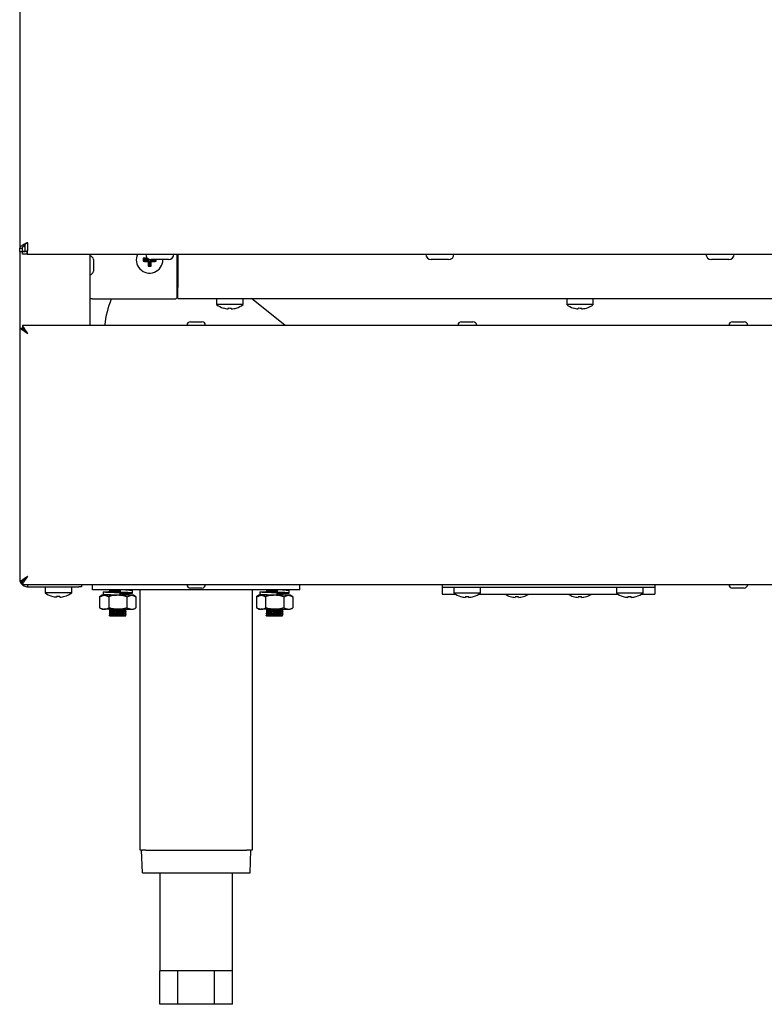
# Model space of a CAD drawing. Units: millimetres. Extents: x 5 to 415, y 5 to 292.
# Drawn here: x 38 to 65, y 57 to 93 of the extents above; entities that cross this region are included whole.
import ezdxf

# ---------------------------------------------------------------- set-up
doc = ezdxf.new("R2010")
doc.units = ezdxf.units.MM

msp = doc.modelspace()

# ---------------------------------------------------------------- linework, layer by layer
at = {"color": 7, "linetype": 'Continuous', "lineweight": 25}
for p, q in [((38.443, 124.306), (38.443, 84.366)), ((38.618, 84.403), (38.618, 84.478)), ((38.633, 84.243), (38.633, 84.507)), ((38.733, 84.56), (38.698, 84.56)), ((38.443, 84.366), (38.533, 84.366)), ((38.443, 84.25), (38.443, 84.366)), ((38.443, 84.25), (38.533, 84.25)), ((38.443, 84.25), (38.443, 81.511)), ((38.533, 84.366), (38.533, 84.25)), ((38.533, 84.25), (38.633, 84.25)), ((38.54, 84.153), (38.54, 84.243)), ((38.707, 84.243), (38.54, 84.243)), ((38.707, 84.153), (38.54, 84.153)), ((38.633, 84.403), (38.618, 84.403)), ((38.707, 84.153), (38.707, 84.243)), ((38.707, 84.153), (128.179, 84.153)), ((40.943, 84.153), (40.943, 81.608)), ((44.063, 82.603), (44.063, 84.153)), ((44.093, 84.153), (44.093, 82.963)), ((41.073, 83.958), (41.073, 83.548)), ((42.884, 83.971), (42.849, 84.006)), ((42.884, 83.932), (42.849, 83.898)), ((42.884, 83.971), (43.064, 83.971)), ((42.884, 83.932), (42.884, 83.971)), ((43.064, 83.932), (42.884, 83.932)), ((43.064, 83.932), (43.024, 83.892)), ((43.064, 83.752), (43.029, 83.718)), ((43.064, 83.971), (43.063, 83.972)), ((43.064, 83.971), (43.064, 83.972)), ((43.064, 83.752), (43.064, 83.932)), ((43.102, 83.752), (43.064, 83.752)), ((43.102, 83.932), (43.102, 83.752)), ((43.102, 83.932), (43.142, 83.893)), ((43.282, 83.932), (43.102, 83.932)), ((43.102, 83.752), (43.136, 83.718)), ((43.75, 83.958), (43.135, 83.958)), ((43.282, 83.958), (43.282, 83.932)), ((43.282, 83.932), (43.316, 83.898)), ((53.75, 83.958), (53.135, 83.958)), ((63.75, 83.958), (63.135, 83.958)), ((44.063, 82.713), (44.093, 82.713)), ((44.093, 82.563), (44.093, 82.963)), ((41.043, 82.553), (40.943, 82.553)), ((41.043, 82.553), (44.013, 82.553)), ((44.013, 82.553), (44.063, 82.603)), ((44.093, 82.563), (122.793, 82.563)), ((45.468, 82.563), (45.468, 82.349)), ((46.418, 82.349), (45.468, 82.349)), ((46.418, 82.349), (46.418, 82.563)), ((47.92, 81.608), (46.72, 82.563)), ((57.968, 82.563), (57.968, 82.349)), ((58.918, 82.349), (57.968, 82.349)), ((58.918, 82.349), (58.918, 82.563)), ((45.705, 82.231), (45.704, 82.229)), ((45.885, 82.23), (45.879, 82.198)), ((45.879, 82.198), (45.879, 82.198)), ((45.997, 82.197), (45.991, 82.23)), ((45.997, 82.197), (45.997, 82.197)), ((46.172, 82.226), (46.172, 82.228)), ((58.205, 82.231), (58.204, 82.229)), ((58.385, 82.23), (58.379, 82.198)), ((58.379, 82.198), (58.379, 82.198)), ((58.497, 82.197), (58.491, 82.23)), ((58.497, 82.197), (58.497, 82.197)), ((58.672, 82.226), (58.672, 82.228)), ((38.54, 81.608), (38.54, 81.518)), ((128.346, 81.608), (38.54, 81.608)), ((44.538, 81.738), (44.948, 81.738)), ((54.213, 81.738), (54.623, 81.738)), ((63.888, 81.738), (64.298, 81.738)), ((38.443, 81.511), (38.533, 81.511)), ((38.443, 81.511), (38.443, 72.455)), ((38.443, 72.455), (38.533, 72.455)), ((38.54, 72.358), (38.54, 72.448)), ((38.54, 72.358), (128.346, 72.358)), ((38.733, 72.268), (38.733, 72.358)), ((38.733, 72.268), (40.553, 72.268)), ((39.348, 72.268), (39.348, 72.054)), ((40.298, 72.054), (40.298, 72.268)), ((40.653, 72.268), (40.553, 72.268)), ((40.653, 72.358), (40.653, 72.268)), ((41.043, 72.158), (41.043, 72.358)), ((48.443, 72.158), (41.043, 72.158)), ((41.658, 72.138), (41.658, 72.1)), ((42.03, 72.158), (42.03, 72.072)), ((42.466, 72.049), (42.466, 72.135)), ((42.743, 62.858), (42.743, 72.158)), ((44.948, 72.228), (44.538, 72.228)), ((46.743, 72.158), (46.743, 62.858)), ((47.258, 72.138), (47.258, 72.1)), ((47.63, 72.158), (47.63, 72.072)), ((48.066, 72.049), (48.066, 72.135)), ((48.443, 72.158), (48.443, 72.358)), ((53.518, 72.358), (53.518, 72.258)), ((53.518, 72.258), (53.518, 72.008)), ((53.518, 72.258), (61.118, 72.258)), ((53.943, 72.258), (53.943, 72.044)), ((54.893, 72.044), (54.893, 72.258)), ((59.743, 72.258), (59.743, 72.044)), ((60.693, 72.044), (60.693, 72.258)), ((61.118, 72.358), (61.118, 72.258)), ((61.118, 72.258), (61.118, 72.008)), ((64.298, 72.228), (63.888, 72.228)), ((40.298, 72.054), (39.348, 72.054)), ((39.585, 71.936), (39.584, 71.934)), ((39.765, 71.935), (39.759, 71.903)), ((39.759, 71.903), (39.759, 71.903)), ((39.877, 71.902), (39.871, 71.935)), ((39.877, 71.902), (39.877, 71.902)), ((40.052, 71.931), (40.052, 71.933)), ((41.383, 71.967), (41.296, 71.917)), ((41.296, 71.917), (41.458, 71.967)), ((41.296, 71.917), (41.296, 71.517)), ((41.458, 71.967), (41.383, 71.967)), ((41.42, 72.082), (41.42, 71.996)), ((41.943, 71.967), (41.458, 71.967)), ((41.62, 71.917), (41.62, 71.517)), ((42.428, 71.967), (41.943, 71.967)), ((42.03, 72.053), (42.03, 72.053)), ((42.03, 72.053), (42.03, 71.967)), ((42.03, 71.967), (42.03, 72.053)), ((42.228, 72.047), (42.232, 72.05)), ((42.228, 72.01), (42.228, 72.048)), ((42.228, 71.967), (42.228, 71.988)), ((42.266, 71.917), (42.428, 71.967)), ((42.266, 71.917), (42.266, 71.517)), ((42.503, 71.967), (42.428, 71.967)), ((42.59, 71.917), (42.503, 71.967)), ((42.59, 71.917), (42.59, 71.517)), ((46.983, 71.967), (46.896, 71.917)), ((46.896, 71.917), (47.058, 71.967)), ((46.896, 71.917), (46.896, 71.517)), ((47.058, 71.967), (46.983, 71.967)), ((47.02, 72.082), (47.02, 71.996)), ((47.543, 71.967), (47.058, 71.967)), ((47.22, 71.917), (47.22, 71.517)), ((48.028, 71.967), (47.543, 71.967)), ((47.63, 72.053), (47.63, 72.053)), ((47.63, 72.053), (47.63, 71.967)), ((47.63, 71.967), (47.63, 72.053)), ((47.828, 72.047), (47.832, 72.05)), ((47.828, 72.01), (47.828, 72.048)), ((47.828, 71.967), (47.828, 71.988)), ((47.866, 71.917), (48.028, 71.967)), ((47.866, 71.917), (47.866, 71.517)), ((48.103, 71.967), (48.028, 71.967)), ((48.19, 71.917), (48.103, 71.967)), ((48.19, 71.917), (48.19, 71.517)), ((53.518, 72.008), (53.997, 72.008)), ((54.893, 72.044), (53.943, 72.044)), ((54.18, 71.926), (54.179, 71.924)), ((54.36, 71.925), (54.354, 71.893)), ((54.354, 71.893), (54.354, 71.893)), ((54.472, 71.892), (54.466, 71.925)), ((54.472, 71.892), (54.472, 71.892)), ((54.647, 71.921), (54.647, 71.923)), ((54.839, 72.008), (59.797, 72.008)), ((55.955, 71.926), (55.954, 71.924)), ((56.135, 71.925), (56.129, 71.893)), ((56.129, 71.893), (56.129, 71.893)), ((56.247, 71.892), (56.241, 71.925)), ((56.247, 71.892), (56.247, 71.892)), ((56.422, 71.921), (56.422, 71.923)), ((58.205, 71.926), (58.204, 71.924)), ((58.385, 71.925), (58.379, 71.893)), ((58.379, 71.893), (58.379, 71.893)), ((58.497, 71.892), (58.491, 71.925)), ((58.497, 71.892), (58.497, 71.892)), ((58.672, 71.921), (58.672, 71.923)), ((60.693, 72.044), (59.743, 72.044)), ((59.98, 71.926), (59.979, 71.924)), ((60.16, 71.925), (60.154, 71.893)), ((60.154, 71.893), (60.154, 71.893)), ((60.272, 71.892), (60.266, 71.925)), ((60.272, 71.892), (60.272, 71.892)), ((60.447, 71.921), (60.447, 71.923)), ((60.639, 72.008), (61.118, 72.008)), ((41.296, 71.517), (41.383, 71.467)), ((41.296, 71.517), (41.458, 71.467)), ((41.383, 71.467), (41.458, 71.467)), ((41.943, 71.467), (41.458, 71.467)), ((41.658, 71.467), (41.658, 71.44)), ((41.658, 71.418), (41.658, 71.38)), ((41.943, 71.467), (42.428, 71.467)), ((42.228, 71.41), (42.228, 71.448)), ((42.266, 71.517), (42.428, 71.467)), ((42.428, 71.467), (42.503, 71.467)), ((42.503, 71.467), (42.59, 71.517)), ((46.896, 71.517), (46.983, 71.467)), ((46.896, 71.517), (47.058, 71.467)), ((46.983, 71.467), (47.058, 71.467)), ((47.543, 71.467), (47.058, 71.467)), ((47.258, 71.467), (47.258, 71.44)), ((47.258, 71.418), (47.258, 71.38)), ((47.543, 71.467), (48.028, 71.467)), ((47.828, 71.41), (47.828, 71.448)), ((47.866, 71.517), (48.028, 71.467)), ((48.028, 71.467), (48.103, 71.467)), ((48.103, 71.467), (48.19, 71.517)), ((41.642, 71.247), (41.642, 71.251)), ((41.658, 71.238), (41.642, 71.247)), ((41.658, 71.358), (41.658, 71.32)), ((41.658, 71.298), (41.658, 71.26)), ((41.658, 71.238), (42.228, 71.238)), ((42.228, 71.35), (42.228, 71.388)), ((42.228, 71.29), (42.228, 71.328)), ((42.228, 71.238), (42.228, 71.268)), ((47.242, 71.247), (47.242, 71.251)), ((47.258, 71.238), (47.242, 71.247)), ((47.258, 71.358), (47.258, 71.32)), ((47.258, 71.298), (47.258, 71.26)), ((47.258, 71.238), (47.828, 71.238)), ((47.828, 71.35), (47.828, 71.388)), ((47.828, 71.29), (47.828, 71.328)), ((47.828, 71.238), (47.828, 71.268)), ((42.793, 62.858), (42.743, 62.858)), ((42.821, 62.058), (42.793, 62.858)), ((42.793, 62.858), (42.811, 62.858)), ((42.943, 62.858), (42.811, 62.858)), ((42.943, 62.858), (46.543, 62.858)), ((46.675, 62.858), (46.543, 62.858)), ((46.665, 62.058), (46.693, 62.858)), ((46.675, 62.858), (46.693, 62.858)), ((46.743, 62.858), (46.693, 62.858)), ((42.821, 62.058), (46.665, 62.058)), ((43.443, 62.058), (43.443, 58.558)), ((46.043, 58.558), (46.043, 62.058)), ((44.093, 58.558), (43.443, 58.558)), ((43.443, 57.358), (43.443, 58.558)), ((45.393, 58.558), (44.093, 58.558)), ((44.093, 57.358), (44.093, 58.558)), ((46.043, 58.558), (45.393, 58.558)), ((45.393, 57.358), (45.393, 58.558)), ((46.043, 57.358), (46.043, 58.558)), ((44.093, 57.358), (43.443, 57.358)), ((45.393, 57.358), (44.093, 57.358)), ((46.043, 57.358), (45.393, 57.358))]:
    msp.add_line(p, q, dxfattribs=at)
at = {"color": 7, "linetype": 'Continuous', "lineweight": 25, "flags": 128}
for points in [[(38.733, 81.318), (38.733, 81.318)], [(38.733, 72.648), (38.733, 72.648)]]:
    msp.add_lwpolyline(points, dxfattribs=at)
at = {"color": 7, "linetype": 'Continuous', "lineweight": 25}
for centre, radius, start, end in [((40.943, 83.958), 0.13, 0, 90), ((43.078, 83.953), 0.475, 155.0989, 0), ((43.135, 84.153), 0.195, 180, 270), ((43.75, 84.153), 0.195, 270, 0), ((53.135, 84.153), 0.195, 180, 270), ((53.75, 84.153), 0.195, 270, 0), ((63.135, 84.153), 0.195, 180, 270), ((63.75, 84.153), 0.195, 270, 0), ((43.073, 79.674), 4.337, 90.9385, 92.9598), ((47.419, 83.953), 4.57, 179.3413, 180.6897), ((43.074, 88.249), 4.357, 267.0439, 269.3397), ((47.358, 83.948), 4.335, 180.7385, 183.043), ((43.078, 88.284), 4.566, 269.3912, 270.733), ((38.801, 83.948), 4.341, 356.9627, 359.2639), ((43.083, 88.22), 4.328, 270.783, 273.0897), ((38.755, 83.953), 4.562, 359.3155, 0.063), ((40.943, 83.548), 0.13, 270, 0), ((45.443, 81.117), 4, 158.9601, 172.9482), ((45.943, 82.993), 0.8, 233.5764, 252.6489), ((45.943, 82.993), 0.8, 286.6405, 306.4236), ((58.443, 82.993), 0.8, 233.5764, 252.6489), ((58.443, 82.993), 0.8, 286.6405, 306.4236), ((45.943, 83.002), 0.807, 252.8397, 265.4522), ((45.943, 83.002), 0.807, 252.8321, 265.4486), ((45.943, 83.034), 0.806, 265.8379, 273.4583), ((45.943, 83.034), 0.806, 265.8453, 273.4506), ((45.943, 83.002), 0.807, 273.8497, 286.4622), ((45.943, 83.002), 0.807, 273.8463, 286.4548), ((58.443, 83.002), 0.807, 252.8397, 265.4522), ((58.443, 83.002), 0.807, 252.8321, 265.4486), ((58.443, 83.034), 0.806, 265.8379, 273.4583), ((58.443, 83.034), 0.806, 265.8453, 273.4506), ((58.443, 83.002), 0.807, 273.8497, 286.4622), ((58.443, 83.002), 0.807, 273.8463, 286.4548), ((44.538, 81.608), 0.13, 90, 180), ((44.948, 81.608), 0.13, 0, 90), ((54.213, 81.608), 0.13, 90, 180), ((54.623, 81.608), 0.13, 0, 90), ((63.888, 81.608), 0.13, 90, 180), ((64.298, 81.608), 0.13, 0, 90), ((44.538, 72.358), 0.13, 180, 270), ((44.948, 72.358), 0.13, 270, 0), ((63.888, 72.358), 0.13, 180, 270), ((64.298, 72.358), 0.13, 270, 0), ((39.823, 72.698), 0.8, 233.5764, 252.6489), ((39.823, 72.707), 0.807, 252.8397, 265.4522), ((39.823, 72.707), 0.807, 252.8321, 265.4486), ((39.823, 72.739), 0.806, 265.8379, 273.4583), ((39.823, 72.739), 0.806, 265.8453, 273.4506), ((39.823, 72.707), 0.807, 273.8497, 286.4622), ((39.823, 72.707), 0.807, 273.8463, 286.4548), ((39.823, 72.698), 0.8, 286.6405, 306.4236), ((54.418, 72.688), 0.8, 233.5764, 252.6489), ((54.418, 72.697), 0.807, 252.8397, 265.4522), ((54.418, 72.697), 0.807, 252.8321, 265.4486), ((54.418, 72.729), 0.806, 265.8379, 273.4583), ((54.418, 72.729), 0.806, 265.8453, 273.4506), ((54.418, 72.697), 0.807, 273.8497, 286.4622), ((54.418, 72.697), 0.807, 273.8463, 286.4548), ((54.418, 72.688), 0.8, 286.6405, 306.4236), ((56.193, 72.688), 0.8, 238.2117, 252.6489), ((56.193, 72.697), 0.807, 252.8397, 265.4522), ((56.193, 72.697), 0.807, 252.8321, 265.4486), ((56.193, 72.729), 0.806, 265.8379, 273.4583), ((56.193, 72.729), 0.806, 265.8453, 273.4506), ((56.193, 72.697), 0.807, 273.8497, 286.4622), ((56.193, 72.697), 0.807, 273.8463, 286.4548), ((56.193, 72.688), 0.8, 286.6405, 301.7883), ((58.443, 72.688), 0.8, 238.2117, 252.6489), ((58.443, 72.697), 0.807, 252.8397, 265.4522), ((58.443, 72.697), 0.807, 252.8321, 265.4486), ((58.443, 72.729), 0.806, 265.8379, 273.4583), ((58.443, 72.729), 0.806, 265.8453, 273.4506), ((58.443, 72.697), 0.807, 273.8497, 286.4622), ((58.443, 72.697), 0.807, 273.8463, 286.4548), ((58.443, 72.688), 0.8, 286.6405, 301.7883), ((60.218, 72.688), 0.8, 233.5764, 252.6489), ((60.218, 72.697), 0.807, 252.8397, 265.4522), ((60.218, 72.697), 0.807, 252.8321, 265.4486), ((60.218, 72.729), 0.806, 265.8379, 273.4583), ((60.218, 72.729), 0.806, 265.8453, 273.4506), ((60.218, 72.697), 0.807, 273.8497, 286.4622), ((60.218, 72.697), 0.807, 273.8463, 286.4548), ((60.218, 72.688), 0.8, 286.6405, 306.4236)]:
    msp.add_arc(centre, radius, start, end, dxfattribs=at)
for points, knots in [([(38.698, 84.56), (38.658, 84.539), (38.583, 84.499), (38.5, 84.445), (38.452, 84.4), (38.446, 84.377), (38.443, 84.366)], [0, 0, 0, 0, 0.294452, 0.559099, 0.794164, 1, 1, 1, 1]), ([(38.709, 84.56), (38.682, 84.539), (38.63, 84.499), (38.573, 84.445), (38.539, 84.401), (38.535, 84.377), (38.533, 84.366)], [0, 0, 0, 0, 0.299396, 0.565582, 0.798925, 1, 1, 1, 1]), ([(38.707, 84.153), (38.712, 84.157), (38.721, 84.166), (38.727, 84.235), (38.731, 84.337), (38.732, 84.453), (38.733, 84.529), (38.733, 84.56)], [0, 0, 0, 0, 0.212326, 0.425204, 0.639448, 0.85378, 1, 1, 1, 1]), ([(38.707, 84.243), (38.711, 84.246), (38.72, 84.251), (38.726, 84.298), (38.73, 84.374), (38.732, 84.466), (38.733, 84.531), (38.733, 84.56)], [0, 0, 0, 0, 0.183832, 0.395243, 0.60911, 0.82318, 1, 1, 1, 1]), ([(38.733, 81.318), (38.707, 81.357), (38.659, 81.428), (38.598, 81.515), (38.562, 81.576), (38.545, 81.604), (38.541, 81.607), (38.54, 81.608)], [0, 0, 0, 0, 0.281093, 0.510394, 0.703408, 0.896761, 1, 1, 1, 1]), ([(38.443, 81.511), (38.445, 81.507), (38.449, 81.501), (38.475, 81.486), (38.509, 81.468), (38.555, 81.44), (38.626, 81.389), (38.693, 81.345), (38.733, 81.318)], [0, 0, 0, 0, 0.154765, 0.293343, 0.41648, 0.52526, 0.71052, 1, 1, 1, 1]), ([(38.533, 81.511), (38.534, 81.507), (38.537, 81.501), (38.556, 81.486), (38.579, 81.468), (38.611, 81.44), (38.66, 81.388), (38.705, 81.345), (38.733, 81.318)], [0, 0, 0, 0, 0.143761, 0.2741293, 0.3924622, 0.5005875, 0.6930506, 1, 1, 1, 1]), ([(38.733, 81.318), (38.703, 81.349), (38.653, 81.399), (38.593, 81.459), (38.56, 81.498), (38.545, 81.516), (38.541, 81.518), (38.54, 81.518)], [0, 0, 0, 0, 0.342089, 0.562574, 0.740613, 0.919329, 1, 1, 1, 1]), ([(38.733, 72.648), (38.694, 72.622), (38.623, 72.574), (38.536, 72.513), (38.475, 72.477), (38.447, 72.46), (38.444, 72.456), (38.443, 72.455)], [0, 0, 0, 0, 0.281093, 0.510394, 0.703408, 0.896761, 1, 1, 1, 1]), ([(38.465, 72.455), (38.466, 72.45), (38.471, 72.42), (38.502, 72.38), (38.546, 72.334), (38.595, 72.3), (38.659, 72.274), (38.707, 72.27), (38.733, 72.268)], [0, 0, 0, 0, 0.0482583, 0.296404, 0.4423154, 0.6073146, 0.7928714, 1, 1, 1, 1]), ([(38.54, 72.415), (38.526, 72.422), (38.504, 72.433), (38.494, 72.449), (38.49, 72.455)], [0, 0, 0, 0, 0.634036, 1, 1, 1, 1]), ([(38.733, 72.648), (38.702, 72.618), (38.652, 72.568), (38.592, 72.508), (38.553, 72.475), (38.535, 72.46), (38.533, 72.456), (38.533, 72.455)], [0, 0, 0, 0, 0.342089, 0.562574, 0.740613, 0.919329, 1, 1, 1, 1]), ([(38.54, 72.448), (38.542, 72.449), (38.546, 72.451), (38.56, 72.468), (38.58, 72.491), (38.611, 72.525), (38.663, 72.576), (38.707, 72.621), (38.733, 72.648)], [0, 0, 0, 0, 0.126823, 0.250918, 0.374675, 0.500505, 0.703036, 1, 1, 1, 1]), ([(38.54, 72.358), (38.542, 72.36), (38.546, 72.363), (38.56, 72.386), (38.579, 72.42), (38.61, 72.468), (38.662, 72.543), (38.707, 72.609), (38.733, 72.648)], [0, 0, 0, 0, 0.137444, 0.269808, 0.398418, 0.524723, 0.720058, 1, 1, 1, 1]), ([(42.03, 72.053), (41.962, 72.055), (41.823, 72.06), (41.632, 72.067), (41.489, 72.073), (41.413, 72.079), (41.421, 72.086), (41.503, 72.092), (41.609, 72.097), (41.663, 72.099)], [0, 0, 0, 0, 0.142141, 0.288001, 0.42811, 0.57271, 0.717309, 0.857418, 1, 1, 1, 1]), ([(41.642, 72.151), (41.644, 72.152), (41.649, 72.154), (41.677, 72.156), (41.707, 72.157), (41.718, 72.158)], [0, 0, 0, 0, 0.383731, 0.780969, 1, 1, 1, 1]), ([(41.642, 72.147), (41.644, 72.148), (41.648, 72.15), (41.684, 72.153), (41.739, 72.155), (41.784, 72.157), (41.811, 72.158), (41.811, 72.158)], [0, 0, 0, 0, 0.2448833, 0.4987422, 0.7513958, 0.9942379, 1, 1, 1, 1]), ([(41.642, 72.091), (41.644, 72.092), (41.648, 72.094), (41.684, 72.096), (41.738, 72.099), (41.808, 72.102), (41.888, 72.104), (41.965, 72.107), (42.011, 72.108), (42.03, 72.109)], [0, 0, 0, 0, 0.1467967, 0.2987607, 0.4500032, 0.5953724, 0.7438964, 0.8962401, 1, 1, 1, 1]), ([(41.642, 72.087), (41.644, 72.088), (41.648, 72.09), (41.684, 72.093), (41.738, 72.095), (41.808, 72.098), (41.888, 72.101), (41.965, 72.103), (42.011, 72.105), (42.03, 72.105)], [0, 0, 0, 0, 0.146621, 0.298617, 0.44989, 0.595289, 0.743844, 0.896219, 1, 1, 1, 1]), ([(41.658, 72.138), (41.66, 72.139), (41.664, 72.14), (41.698, 72.143), (41.749, 72.146), (41.816, 72.149), (41.891, 72.151), (41.966, 72.154), (42.011, 72.155), (42.03, 72.156)], [0, 0, 0, 0, 0.145425, 0.29597, 0.4458, 0.58981, 0.736947, 0.887868, 1, 1, 1, 1]), ([(42.456, 72.135), (42.457, 72.136), (42.46, 72.139), (42.38, 72.145), (42.274, 72.149), (42.22, 72.152)], [0, 0, 0, 0, 0.226491, 0.605817, 1, 1, 1, 1]), ([(47.63, 72.053), (47.562, 72.055), (47.423, 72.06), (47.232, 72.067), (47.089, 72.073), (47.013, 72.079), (47.021, 72.086), (47.103, 72.092), (47.209, 72.097), (47.263, 72.099)], [0, 0, 0, 0, 0.142141, 0.288001, 0.42811, 0.57271, 0.717309, 0.857418, 1, 1, 1, 1]), ([(47.242, 72.151), (47.244, 72.152), (47.249, 72.154), (47.277, 72.156), (47.307, 72.157), (47.318, 72.158)], [0, 0, 0, 0, 0.383731, 0.780969, 1, 1, 1, 1]), ([(47.242, 72.147), (47.244, 72.148), (47.248, 72.15), (47.284, 72.153), (47.339, 72.155), (47.384, 72.157), (47.411, 72.158), (47.411, 72.158)], [0, 0, 0, 0, 0.2448833, 0.4987422, 0.7513958, 0.9942379, 1, 1, 1, 1]), ([(47.242, 72.091), (47.244, 72.092), (47.248, 72.094), (47.284, 72.096), (47.338, 72.099), (47.408, 72.102), (47.488, 72.104), (47.565, 72.107), (47.611, 72.108), (47.63, 72.109)], [0, 0, 0, 0, 0.1467967, 0.2987607, 0.4500032, 0.5953724, 0.7438964, 0.8962401, 1, 1, 1, 1]), ([(47.242, 72.087), (47.244, 72.088), (47.248, 72.09), (47.284, 72.093), (47.338, 72.095), (47.408, 72.098), (47.488, 72.101), (47.57, 72.103), (47.62, 72.105), (47.643, 72.106)], [0, 0, 0, 0, 0.143293, 0.291838, 0.439677, 0.581776, 0.726958, 0.875874, 1, 1, 1, 1]), ([(47.258, 72.138), (47.26, 72.139), (47.264, 72.14), (47.298, 72.143), (47.349, 72.146), (47.416, 72.149), (47.491, 72.151), (47.566, 72.154), (47.611, 72.155), (47.63, 72.156)], [0, 0, 0, 0, 0.145425, 0.29597, 0.4458, 0.58981, 0.736947, 0.887868, 1, 1, 1, 1]), ([(48.056, 72.135), (48.057, 72.136), (48.06, 72.139), (47.98, 72.145), (47.874, 72.149), (47.82, 72.152)], [0, 0, 0, 0, 0.226491, 0.605817, 1, 1, 1, 1]), ([(42.03, 71.967), (41.962, 71.97), (41.824, 71.974), (41.631, 71.981), (41.492, 71.987), (41.42, 71.992), (41.428, 71.996), (41.43, 71.996)], [0, 0, 0, 0, 0.22432, 0.45451, 0.675625, 0.903825, 1, 1, 1, 1]), ([(41.458, 71.967), (41.462, 71.967), (41.516, 71.967), (41.57, 71.941), (41.62, 71.917)], [0, 0, 0, 0, 0.070207, 1, 1, 1, 1]), ([(42.03, 72.053), (41.979, 72.055), (41.876, 72.06), (41.729, 72.067), (41.615, 72.073), (41.55, 72.079), (41.549, 72.086), (41.583, 72.091), (41.63, 72.094), (41.641, 72.094)], [0, 0, 0, 0, 0.15808, 0.320302, 0.476119, 0.636937, 0.797755, 0.953572, 1, 1, 1, 1]), ([(41.943, 71.967), (41.914, 71.967), (41.804, 71.964), (41.698, 71.937), (41.62, 71.917)], [0, 0, 0, 0, 0.268634, 1, 1, 1, 1]), ([(41.642, 71.971), (41.644, 71.972), (41.649, 71.974), (41.677, 71.976), (41.706, 71.977), (41.717, 71.978)], [0, 0, 0, 0, 0.386246, 0.786087, 1, 1, 1, 1]), ([(41.642, 71.967), (41.644, 71.968), (41.648, 71.97), (41.685, 71.973), (41.725, 71.975), (41.756, 71.976), (41.763, 71.976)], [0, 0, 0, 0, 0.295818, 0.602479, 0.907684, 1, 1, 1, 1]), ([(41.739, 72.085), (41.743, 72.086), (41.764, 72.087), (41.816, 72.088), (41.891, 72.091), (41.966, 72.094), (42.011, 72.095), (42.03, 72.096)], [0, 0, 0, 0, 0.06681, 0.309435, 0.557326, 0.811595, 1, 1, 1, 1]), ([(41.789, 71.967), (41.798, 71.968), (41.828, 71.969), (41.869, 71.97), (41.898, 71.971), (41.902, 71.972)], [0, 0, 0, 0, 0.272398, 0.914091, 1, 1, 1, 1]), ([(42.266, 71.917), (42.239, 71.925), (42.134, 71.954), (42.024, 71.962), (41.943, 71.967)], [0, 0, 0, 0, 0.257551, 1, 1, 1, 1]), ([(42.228, 72.032), (42.235, 72.033), (42.303, 72.035), (42.395, 72.039), (42.473, 72.046), (42.466, 72.053), (42.38, 72.059), (42.229, 72.066), (42.096, 72.07), (42.03, 72.072)], [0, 0, 0, 0, 0.017591, 0.178125, 0.343803, 0.509481, 0.670015, 0.837138, 1, 1, 1, 1]), ([(42.03, 72.049), (42.039, 72.049), (42.074, 72.05), (42.129, 72.052), (42.189, 72.055), (42.228, 72.058), (42.246, 72.06), (42.243, 72.061), (42.242, 72.061)], [0, 0, 0, 0, 0.067361, 0.279575, 0.499291, 0.722555, 0.940604, 1, 1, 1, 1]), ([(42.03, 72.045), (42.039, 72.046), (42.074, 72.047), (42.129, 72.048), (42.189, 72.051), (42.228, 72.054), (42.246, 72.056), (42.243, 72.057), (42.242, 72.057)], [0, 0, 0, 0, 0.067342, 0.279493, 0.499144, 0.722343, 0.940328, 1, 1, 1, 1]), ([(42.03, 72.036), (42.037, 72.036), (42.068, 72.037), (42.119, 72.039), (42.176, 72.042), (42.212, 72.045), (42.229, 72.047), (42.227, 72.047), (42.227, 72.047)], [0, 0, 0, 0, 0.0571931, 0.2821346, 0.515029, 0.7516867, 0.9828143, 1, 1, 1, 1]), ([(42.03, 71.989), (42.039, 71.989), (42.074, 71.99), (42.129, 71.992), (42.189, 71.995), (42.228, 71.998), (42.246, 72), (42.243, 72.001), (42.242, 72.001)], [0, 0, 0, 0, 0.067361, 0.279575, 0.499291, 0.722555, 0.940604, 1, 1, 1, 1]), ([(42.03, 71.985), (42.039, 71.986), (42.074, 71.987), (42.129, 71.988), (42.189, 71.991), (42.228, 71.994), (42.246, 71.996), (42.243, 71.997), (42.242, 71.997)], [0, 0, 0, 0, 0.0673415, 0.2794933, 0.4991439, 0.7223429, 0.9403276, 1, 1, 1, 1]), ([(42.03, 71.976), (42.037, 71.976), (42.068, 71.977), (42.119, 71.979), (42.176, 71.982), (42.212, 71.985), (42.229, 71.987), (42.227, 71.987), (42.227, 71.987)], [0, 0, 0, 0, 0.0571931, 0.2821346, 0.515029, 0.7516867, 0.9828143, 1, 1, 1, 1]), ([(42.328, 72.05), (42.329, 72.051), (42.335, 72.054), (42.283, 72.059), (42.208, 72.063), (42.169, 72.066)], [0, 0, 0, 0, 0.179735, 0.581778, 1, 1, 1, 1]), ([(42.228, 72.037), (42.24, 72.038), (42.291, 72.041), (42.31, 72.044), (42.325, 72.046)], [0, 0, 0, 0, 0.231669, 1, 1, 1, 1]), ([(42.244, 72.002), (42.241, 72.003), (42.236, 72.006), (42.231, 72.009), (42.228, 72.011)], [0, 0, 0, 0, 0.513534, 1, 1, 1, 1]), ([(42.228, 71.987), (42.23, 71.989), (42.236, 71.992), (42.241, 71.995), (42.244, 71.997)], [0, 0, 0, 0, 0.499986, 1, 1, 1, 1]), ([(42.428, 71.967), (42.432, 71.967), (42.486, 71.967), (42.54, 71.941), (42.59, 71.917)], [0, 0, 0, 0, 0.070207, 1, 1, 1, 1]), ([(47.63, 71.967), (47.562, 71.97), (47.424, 71.974), (47.231, 71.981), (47.092, 71.987), (47.02, 71.992), (47.028, 71.996), (47.03, 71.996)], [0, 0, 0, 0, 0.22432, 0.45451, 0.675625, 0.903825, 1, 1, 1, 1]), ([(47.058, 71.967), (47.062, 71.967), (47.116, 71.967), (47.17, 71.941), (47.22, 71.917)], [0, 0, 0, 0, 0.070207, 1, 1, 1, 1]), ([(47.63, 72.053), (47.579, 72.055), (47.476, 72.06), (47.329, 72.067), (47.215, 72.073), (47.15, 72.079), (47.149, 72.086), (47.183, 72.091), (47.23, 72.094), (47.241, 72.094)], [0, 0, 0, 0, 0.15808, 0.320302, 0.476119, 0.636937, 0.797755, 0.953572, 1, 1, 1, 1]), ([(47.543, 71.967), (47.514, 71.967), (47.404, 71.964), (47.298, 71.937), (47.22, 71.917)], [0, 0, 0, 0, 0.268634, 1, 1, 1, 1]), ([(47.242, 71.971), (47.244, 71.972), (47.249, 71.974), (47.277, 71.976), (47.306, 71.977), (47.317, 71.978)], [0, 0, 0, 0, 0.386246, 0.786087, 1, 1, 1, 1]), ([(47.242, 71.967), (47.244, 71.968), (47.248, 71.97), (47.285, 71.973), (47.325, 71.975), (47.356, 71.976), (47.363, 71.976)], [0, 0, 0, 0, 0.295818, 0.602479, 0.907684, 1, 1, 1, 1]), ([(47.339, 72.085), (47.343, 72.086), (47.364, 72.087), (47.416, 72.088), (47.491, 72.091), (47.566, 72.094), (47.611, 72.095), (47.63, 72.096)], [0, 0, 0, 0, 0.06681, 0.309435, 0.557326, 0.811595, 1, 1, 1, 1]), ([(47.389, 71.967), (47.398, 71.968), (47.428, 71.969), (47.469, 71.97), (47.498, 71.971), (47.502, 71.972)], [0, 0, 0, 0, 0.272398, 0.914091, 1, 1, 1, 1]), ([(47.866, 71.917), (47.839, 71.925), (47.734, 71.954), (47.624, 71.962), (47.543, 71.967)], [0, 0, 0, 0, 0.257551, 1, 1, 1, 1]), ([(48.056, 72.049), (48.057, 72.05), (48.061, 72.054), (47.978, 72.059), (47.829, 72.066), (47.696, 72.07), (47.63, 72.072)], [0, 0, 0, 0, 0.163468, 0.437243, 0.722255, 1, 1, 1, 1]), ([(47.63, 72.049), (47.639, 72.049), (47.674, 72.05), (47.728, 72.052), (47.787, 72.055), (47.809, 72.057), (47.82, 72.057)], [0, 0, 0, 0, 0.097524, 0.404763, 0.722861, 1, 1, 1, 1]), ([(47.63, 72.045), (47.639, 72.046), (47.674, 72.047), (47.728, 72.048), (47.787, 72.051), (47.809, 72.053), (47.82, 72.054)], [0, 0, 0, 0, 0.09749, 0.404619, 0.722605, 1, 1, 1, 1]), ([(47.63, 72.036), (47.637, 72.036), (47.668, 72.037), (47.719, 72.039), (47.776, 72.042), (47.812, 72.045), (47.829, 72.047), (47.827, 72.047), (47.827, 72.047)], [0, 0, 0, 0, 0.0571931, 0.2821346, 0.515029, 0.7516867, 0.9828143, 1, 1, 1, 1]), ([(47.63, 71.989), (47.639, 71.989), (47.674, 71.99), (47.729, 71.992), (47.789, 71.995), (47.828, 71.998), (47.846, 72), (47.843, 72.001), (47.842, 72.001)], [0, 0, 0, 0, 0.067361, 0.279575, 0.499291, 0.722555, 0.940604, 1, 1, 1, 1]), ([(47.63, 71.985), (47.639, 71.986), (47.674, 71.987), (47.729, 71.988), (47.789, 71.991), (47.828, 71.994), (47.846, 71.996), (47.843, 71.997), (47.842, 71.997)], [0, 0, 0, 0, 0.0673415, 0.2794933, 0.4991439, 0.7223429, 0.9403276, 1, 1, 1, 1]), ([(47.63, 71.976), (47.637, 71.976), (47.668, 71.977), (47.719, 71.979), (47.776, 71.982), (47.812, 71.985), (47.829, 71.987), (47.827, 71.987), (47.827, 71.987)], [0, 0, 0, 0, 0.0571931, 0.2821346, 0.515029, 0.7516867, 0.9828143, 1, 1, 1, 1]), ([(47.928, 72.05), (47.929, 72.051), (47.935, 72.054), (47.883, 72.059), (47.808, 72.063), (47.769, 72.066)], [0, 0, 0, 0, 0.179735, 0.581778, 1, 1, 1, 1]), ([(47.828, 72.037), (47.84, 72.038), (47.891, 72.041), (47.91, 72.044), (47.925, 72.046)], [0, 0, 0, 0, 0.231669, 1, 1, 1, 1]), ([(47.844, 72.002), (47.841, 72.003), (47.836, 72.006), (47.831, 72.009), (47.828, 72.011)], [0, 0, 0, 0, 0.513534, 1, 1, 1, 1]), ([(47.828, 71.987), (47.83, 71.989), (47.836, 71.992), (47.841, 71.995), (47.844, 71.997)], [0, 0, 0, 0, 0.499986, 1, 1, 1, 1]), ([(47.937, 72.037), (47.954, 72.038), (48.021, 72.041), (48.042, 72.044), (48.059, 72.046)], [0, 0, 0, 0, 0.2536379, 1, 1, 1, 1]), ([(48.028, 71.967), (48.032, 71.967), (48.086, 71.967), (48.14, 71.941), (48.19, 71.917)], [0, 0, 0, 0, 0.070207, 1, 1, 1, 1]), ([(41.458, 71.467), (41.462, 71.468), (41.516, 71.468), (41.57, 71.494), (41.62, 71.517)], [0, 0, 0, 0, 0.070207, 1, 1, 1, 1]), ([(41.943, 71.467), (41.914, 71.468), (41.804, 71.471), (41.698, 71.498), (41.62, 71.517)], [0, 0, 0, 0, 0.2686336, 1, 1, 1, 1]), ([(41.642, 71.431), (41.644, 71.432), (41.648, 71.434), (41.684, 71.436), (41.738, 71.439), (41.808, 71.442), (41.888, 71.444), (41.974, 71.447), (42.056, 71.45), (42.129, 71.452), (42.189, 71.455), (42.228, 71.458), (42.246, 71.46), (42.243, 71.461), (42.242, 71.461)], [0, 0, 0, 0, 0.087226, 0.177522, 0.26739, 0.353768, 0.44202, 0.532542, 0.621783, 0.707843, 0.796945, 0.887487, 0.975913, 1, 1, 1, 1]), ([(41.642, 71.427), (41.644, 71.428), (41.648, 71.43), (41.684, 71.433), (41.738, 71.435), (41.808, 71.438), (41.888, 71.441), (41.974, 71.443), (42.056, 71.446), (42.129, 71.448), (42.189, 71.451), (42.228, 71.454), (42.246, 71.456), (42.243, 71.457), (42.242, 71.457)], [0, 0, 0, 0, 0.087104, 0.177401, 0.267268, 0.353646, 0.441899, 0.532421, 0.621663, 0.707723, 0.796825, 0.887367, 0.975794, 1, 1, 1, 1]), ([(41.642, 71.371), (41.644, 71.372), (41.648, 71.374), (41.684, 71.376), (41.738, 71.379), (41.808, 71.382), (41.888, 71.384), (41.974, 71.387), (42.056, 71.39), (42.129, 71.392), (42.189, 71.395), (42.228, 71.398), (42.246, 71.4), (42.243, 71.401), (42.242, 71.401)], [0, 0, 0, 0, 0.087226, 0.177522, 0.26739, 0.353768, 0.44202, 0.532542, 0.621783, 0.707843, 0.796945, 0.887487, 0.975913, 1, 1, 1, 1]), ([(41.642, 71.367), (41.644, 71.368), (41.648, 71.37), (41.684, 71.373), (41.738, 71.375), (41.808, 71.378), (41.888, 71.381), (41.974, 71.383), (42.056, 71.386), (42.129, 71.388), (42.189, 71.391), (42.228, 71.394), (42.246, 71.396), (42.243, 71.397), (42.242, 71.397)], [0, 0, 0, 0, 0.087104, 0.177401, 0.267268, 0.353646, 0.441899, 0.532421, 0.621663, 0.707723, 0.796825, 0.887367, 0.975794, 1, 1, 1, 1]), ([(41.658, 71.418), (41.66, 71.419), (41.664, 71.42), (41.698, 71.423), (41.749, 71.426), (41.815, 71.429), (41.891, 71.431), (41.972, 71.434), (42.05, 71.437), (42.119, 71.439), (42.176, 71.442), (42.212, 71.445), (42.229, 71.447), (42.227, 71.447), (42.227, 71.447)], [0, 0, 0, 0, 0.08878, 0.180686, 0.272156, 0.360073, 0.449898, 0.542034, 0.632866, 0.72046, 0.81115, 0.903306, 0.993308, 1, 1, 1, 1]), ([(42.266, 71.517), (42.239, 71.51), (42.134, 71.481), (42.024, 71.473), (41.943, 71.467)], [0, 0, 0, 0, 0.257551, 1, 1, 1, 1]), ([(42.228, 71.447), (42.23, 71.449), (42.236, 71.452), (42.241, 71.455), (42.244, 71.457)], [0, 0, 0, 0, 0.499986, 1, 1, 1, 1]), ([(42.244, 71.402), (42.241, 71.403), (42.236, 71.406), (42.231, 71.409), (42.228, 71.411)], [0, 0, 0, 0, 0.513534, 1, 1, 1, 1]), ([(42.228, 71.387), (42.23, 71.389), (42.236, 71.392), (42.241, 71.395), (42.244, 71.397)], [0, 0, 0, 0, 0.499986, 1, 1, 1, 1]), ([(42.428, 71.467), (42.432, 71.468), (42.486, 71.468), (42.54, 71.494), (42.59, 71.517)], [0, 0, 0, 0, 0.070207, 1, 1, 1, 1]), ([(47.058, 71.467), (47.062, 71.468), (47.116, 71.468), (47.17, 71.494), (47.22, 71.517)], [0, 0, 0, 0, 0.070207, 1, 1, 1, 1]), ([(47.543, 71.467), (47.514, 71.468), (47.404, 71.471), (47.298, 71.498), (47.22, 71.517)], [0, 0, 0, 0, 0.2686336, 1, 1, 1, 1]), ([(47.242, 71.431), (47.244, 71.432), (47.248, 71.434), (47.284, 71.436), (47.338, 71.439), (47.408, 71.442), (47.488, 71.444), (47.574, 71.447), (47.656, 71.45), (47.729, 71.452), (47.789, 71.455), (47.828, 71.458), (47.846, 71.46), (47.843, 71.461), (47.842, 71.461)], [0, 0, 0, 0, 0.087226, 0.177522, 0.26739, 0.353768, 0.44202, 0.532542, 0.621783, 0.707843, 0.796945, 0.887487, 0.975913, 1, 1, 1, 1]), ([(47.242, 71.427), (47.244, 71.428), (47.248, 71.43), (47.284, 71.433), (47.338, 71.435), (47.408, 71.438), (47.488, 71.441), (47.574, 71.443), (47.656, 71.446), (47.729, 71.448), (47.789, 71.451), (47.828, 71.454), (47.846, 71.456), (47.843, 71.457), (47.842, 71.457)], [0, 0, 0, 0, 0.087104, 0.177401, 0.267268, 0.353646, 0.441899, 0.532421, 0.621663, 0.707723, 0.796825, 0.887367, 0.975794, 1, 1, 1, 1]), ([(47.242, 71.371), (47.244, 71.372), (47.248, 71.374), (47.284, 71.376), (47.338, 71.379), (47.408, 71.382), (47.488, 71.384), (47.574, 71.387), (47.656, 71.39), (47.729, 71.392), (47.789, 71.395), (47.828, 71.398), (47.846, 71.4), (47.843, 71.401), (47.842, 71.401)], [0, 0, 0, 0, 0.087226, 0.177522, 0.26739, 0.353768, 0.44202, 0.532542, 0.621783, 0.707843, 0.796945, 0.887487, 0.975913, 1, 1, 1, 1]), ([(47.242, 71.367), (47.244, 71.368), (47.248, 71.37), (47.284, 71.373), (47.338, 71.375), (47.408, 71.378), (47.488, 71.381), (47.574, 71.383), (47.656, 71.386), (47.729, 71.388), (47.789, 71.391), (47.828, 71.394), (47.846, 71.396), (47.843, 71.397), (47.842, 71.397)], [0, 0, 0, 0, 0.087104, 0.177401, 0.267268, 0.353646, 0.441899, 0.532421, 0.621663, 0.707723, 0.796825, 0.887367, 0.975794, 1, 1, 1, 1]), ([(47.258, 71.418), (47.26, 71.419), (47.264, 71.42), (47.298, 71.423), (47.349, 71.426), (47.415, 71.429), (47.491, 71.431), (47.572, 71.434), (47.65, 71.437), (47.719, 71.439), (47.776, 71.442), (47.812, 71.445), (47.829, 71.447), (47.827, 71.447), (47.827, 71.447)], [0, 0, 0, 0, 0.08878, 0.180686, 0.272156, 0.360073, 0.449898, 0.542034, 0.632866, 0.72046, 0.81115, 0.903306, 0.993308, 1, 1, 1, 1]), ([(47.866, 71.517), (47.839, 71.51), (47.734, 71.481), (47.624, 71.473), (47.543, 71.467)], [0, 0, 0, 0, 0.257551, 1, 1, 1, 1]), ([(47.828, 71.447), (47.83, 71.449), (47.836, 71.452), (47.841, 71.455), (47.844, 71.457)], [0, 0, 0, 0, 0.499986, 1, 1, 1, 1]), ([(47.844, 71.402), (47.841, 71.403), (47.836, 71.406), (47.831, 71.409), (47.828, 71.411)], [0, 0, 0, 0, 0.513534, 1, 1, 1, 1]), ([(47.828, 71.387), (47.83, 71.389), (47.836, 71.392), (47.841, 71.395), (47.844, 71.397)], [0, 0, 0, 0, 0.499986, 1, 1, 1, 1]), ([(48.028, 71.467), (48.032, 71.468), (48.086, 71.468), (48.14, 71.494), (48.19, 71.517)], [0, 0, 0, 0, 0.070207, 1, 1, 1, 1]), ([(41.642, 71.311), (41.644, 71.312), (41.648, 71.314), (41.684, 71.316), (41.738, 71.319), (41.808, 71.322), (41.888, 71.324), (41.974, 71.327), (42.056, 71.33), (42.129, 71.332), (42.189, 71.335), (42.228, 71.338), (42.246, 71.34), (42.243, 71.341), (42.242, 71.341)], [0, 0, 0, 0, 0.087226, 0.177522, 0.26739, 0.353768, 0.44202, 0.532542, 0.621783, 0.707843, 0.796945, 0.887487, 0.975913, 1, 1, 1, 1]), ([(41.642, 71.307), (41.644, 71.308), (41.648, 71.31), (41.684, 71.313), (41.738, 71.315), (41.808, 71.318), (41.888, 71.321), (41.974, 71.323), (42.056, 71.326), (42.129, 71.328), (42.189, 71.331), (42.228, 71.334), (42.246, 71.336), (42.243, 71.337), (42.242, 71.337)], [0, 0, 0, 0, 0.087104, 0.177401, 0.267268, 0.353646, 0.441899, 0.532421, 0.621663, 0.707723, 0.796825, 0.887367, 0.975794, 1, 1, 1, 1]), ([(41.642, 71.251), (41.644, 71.252), (41.648, 71.254), (41.684, 71.256), (41.738, 71.259), (41.808, 71.262), (41.888, 71.264), (41.974, 71.267), (42.056, 71.27), (42.129, 71.272), (42.189, 71.275), (42.228, 71.278), (42.246, 71.28), (42.243, 71.281), (42.242, 71.281)], [0, 0, 0, 0, 0.0872259, 0.1775222, 0.2673898, 0.3537675, 0.4420198, 0.5325417, 0.6217832, 0.7078433, 0.7969453, 0.8874868, 0.975913, 1, 1, 1, 1]), ([(41.642, 71.247), (41.644, 71.248), (41.648, 71.25), (41.684, 71.253), (41.738, 71.255), (41.808, 71.258), (41.888, 71.261), (41.974, 71.263), (42.056, 71.266), (42.129, 71.268), (42.189, 71.271), (42.228, 71.274), (42.246, 71.276), (42.243, 71.277), (42.242, 71.277)], [0, 0, 0, 0, 0.087215, 0.177501, 0.267358, 0.353725, 0.441967, 0.532478, 0.621709, 0.707759, 0.79685, 0.887381, 0.975797, 1, 1, 1, 1]), ([(41.658, 71.358), (41.66, 71.359), (41.664, 71.36), (41.698, 71.363), (41.749, 71.366), (41.815, 71.369), (41.891, 71.371), (41.972, 71.374), (42.05, 71.377), (42.119, 71.379), (42.176, 71.382), (42.212, 71.385), (42.229, 71.387), (42.227, 71.387), (42.227, 71.387)], [0, 0, 0, 0, 0.08878, 0.180686, 0.272156, 0.360073, 0.449898, 0.542034, 0.632866, 0.72046, 0.81115, 0.903306, 0.993308, 1, 1, 1, 1]), ([(41.658, 71.298), (41.66, 71.299), (41.664, 71.3), (41.698, 71.303), (41.749, 71.306), (41.815, 71.309), (41.891, 71.311), (41.972, 71.314), (42.05, 71.317), (42.119, 71.319), (42.176, 71.322), (42.212, 71.325), (42.229, 71.327), (42.227, 71.327), (42.227, 71.327)], [0, 0, 0, 0, 0.08878, 0.180686, 0.272156, 0.360073, 0.449898, 0.542034, 0.632866, 0.72046, 0.81115, 0.903306, 0.993308, 1, 1, 1, 1]), ([(41.658, 71.238), (41.66, 71.239), (41.664, 71.24), (41.698, 71.243), (41.749, 71.246), (41.815, 71.249), (41.891, 71.251), (41.972, 71.254), (42.05, 71.257), (42.119, 71.259), (42.176, 71.262), (42.212, 71.265), (42.229, 71.267), (42.227, 71.267), (42.227, 71.267)], [0, 0, 0, 0, 0.08878, 0.180686, 0.272156, 0.360073, 0.449898, 0.542034, 0.632866, 0.72046, 0.81115, 0.903306, 0.993308, 1, 1, 1, 1]), ([(42.244, 71.342), (42.241, 71.343), (42.236, 71.346), (42.231, 71.349), (42.228, 71.351)], [0, 0, 0, 0, 0.513534, 1, 1, 1, 1]), ([(42.228, 71.327), (42.23, 71.329), (42.236, 71.332), (42.241, 71.335), (42.244, 71.337)], [0, 0, 0, 0, 0.499986, 1, 1, 1, 1]), ([(42.244, 71.282), (42.241, 71.283), (42.236, 71.286), (42.231, 71.289), (42.228, 71.291)], [0, 0, 0, 0, 0.513534, 1, 1, 1, 1]), ([(42.228, 71.267), (42.23, 71.269), (42.236, 71.272), (42.241, 71.275), (42.244, 71.277)], [0, 0, 0, 0, 0.499986, 1, 1, 1, 1]), ([(47.242, 71.311), (47.244, 71.312), (47.248, 71.314), (47.284, 71.316), (47.338, 71.319), (47.408, 71.322), (47.488, 71.324), (47.574, 71.327), (47.656, 71.33), (47.729, 71.332), (47.789, 71.335), (47.828, 71.338), (47.846, 71.34), (47.843, 71.341), (47.842, 71.341)], [0, 0, 0, 0, 0.087226, 0.177522, 0.26739, 0.353768, 0.44202, 0.532542, 0.621783, 0.707843, 0.796945, 0.887487, 0.975913, 1, 1, 1, 1]), ([(47.242, 71.307), (47.244, 71.308), (47.248, 71.31), (47.284, 71.313), (47.338, 71.315), (47.408, 71.318), (47.488, 71.321), (47.574, 71.323), (47.656, 71.326), (47.729, 71.328), (47.789, 71.331), (47.828, 71.334), (47.846, 71.336), (47.843, 71.337), (47.842, 71.337)], [0, 0, 0, 0, 0.087104, 0.177401, 0.267268, 0.353646, 0.441899, 0.532421, 0.621663, 0.707723, 0.796825, 0.887367, 0.975794, 1, 1, 1, 1]), ([(47.242, 71.251), (47.244, 71.252), (47.248, 71.254), (47.284, 71.256), (47.338, 71.259), (47.408, 71.262), (47.488, 71.264), (47.574, 71.267), (47.656, 71.27), (47.729, 71.272), (47.789, 71.275), (47.828, 71.278), (47.846, 71.28), (47.843, 71.281), (47.842, 71.281)], [0, 0, 0, 0, 0.0872259, 0.1775222, 0.2673898, 0.3537675, 0.4420198, 0.5325417, 0.6217832, 0.7078433, 0.7969453, 0.8874868, 0.975913, 1, 1, 1, 1]), ([(47.242, 71.247), (47.244, 71.248), (47.248, 71.25), (47.284, 71.253), (47.338, 71.255), (47.408, 71.258), (47.488, 71.261), (47.574, 71.263), (47.656, 71.266), (47.729, 71.268), (47.789, 71.271), (47.828, 71.274), (47.846, 71.276), (47.843, 71.277), (47.842, 71.277)], [0, 0, 0, 0, 0.087215, 0.177501, 0.267358, 0.353725, 0.441967, 0.532478, 0.621709, 0.707759, 0.79685, 0.887381, 0.975797, 1, 1, 1, 1]), ([(47.258, 71.358), (47.26, 71.359), (47.264, 71.36), (47.298, 71.363), (47.349, 71.366), (47.415, 71.369), (47.491, 71.371), (47.572, 71.374), (47.65, 71.377), (47.719, 71.379), (47.776, 71.382), (47.812, 71.385), (47.829, 71.387), (47.827, 71.387), (47.827, 71.387)], [0, 0, 0, 0, 0.08878, 0.180686, 0.272156, 0.360073, 0.449898, 0.542034, 0.632866, 0.72046, 0.81115, 0.903306, 0.993308, 1, 1, 1, 1]), ([(47.258, 71.298), (47.26, 71.299), (47.264, 71.3), (47.298, 71.303), (47.349, 71.306), (47.415, 71.309), (47.491, 71.311), (47.572, 71.314), (47.65, 71.317), (47.719, 71.319), (47.776, 71.322), (47.812, 71.325), (47.829, 71.327), (47.827, 71.327), (47.827, 71.327)], [0, 0, 0, 0, 0.08878, 0.180686, 0.272156, 0.360073, 0.449898, 0.542034, 0.632866, 0.72046, 0.81115, 0.903306, 0.993308, 1, 1, 1, 1]), ([(47.258, 71.238), (47.26, 71.239), (47.264, 71.24), (47.298, 71.243), (47.349, 71.246), (47.415, 71.249), (47.491, 71.251), (47.572, 71.254), (47.65, 71.257), (47.719, 71.259), (47.776, 71.262), (47.812, 71.265), (47.829, 71.267), (47.827, 71.267), (47.827, 71.267)], [0, 0, 0, 0, 0.08878, 0.180686, 0.272156, 0.360073, 0.449898, 0.542034, 0.632866, 0.72046, 0.81115, 0.903306, 0.993308, 1, 1, 1, 1]), ([(47.844, 71.342), (47.841, 71.343), (47.836, 71.346), (47.831, 71.349), (47.828, 71.351)], [0, 0, 0, 0, 0.513534, 1, 1, 1, 1]), ([(47.828, 71.327), (47.83, 71.329), (47.836, 71.332), (47.841, 71.335), (47.844, 71.337)], [0, 0, 0, 0, 0.499986, 1, 1, 1, 1]), ([(47.844, 71.282), (47.841, 71.283), (47.836, 71.286), (47.831, 71.289), (47.828, 71.291)], [0, 0, 0, 0, 0.513534, 1, 1, 1, 1]), ([(47.828, 71.267), (47.83, 71.269), (47.836, 71.272), (47.841, 71.275), (47.844, 71.277)], [0, 0, 0, 0, 0.499986, 1, 1, 1, 1])]:
    msp.add_open_spline(points, degree=3, knots=knots, dxfattribs=at)

doc.saveas('drawing.dxf')
